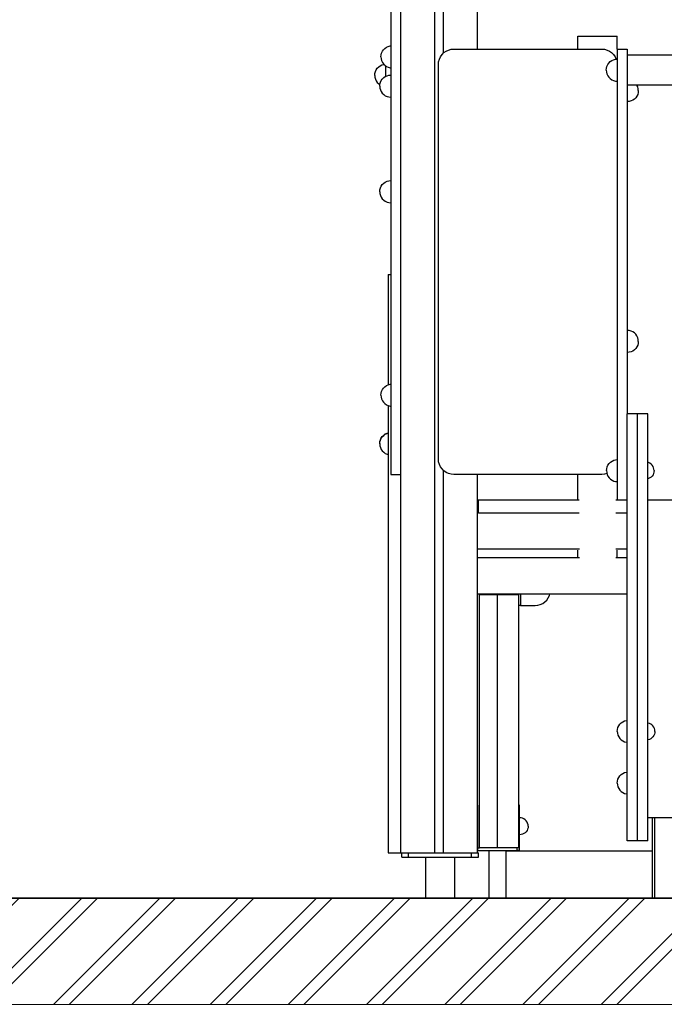
# Model space of a CAD drawing. Units: millimetres. Extents: x -2955 to 21848, y 6157 to 26239.
# Drawn here: x 1750 to 2508, y 6313 to 7470 of the extents above; entities that cross this region are included whole.
import ezdxf

# ---------------------------------------------------------------- set-up
doc = ezdxf.new("R2010")
doc.units = ezdxf.units.MM
doc.header["$MEASUREMENT"] = 0
for name, color, linetype, lineweight in [('0_Pen_No__1', 7, 'Continuous', 30), ('0_Pen_No__91', 255, 'Continuous', 5), ('A-FLOR_Pen_No__1', 7, 'Continuous', 30), ('A-NPLT_Pen_No__1', 7, 'Continuous', 30), ('d_izmeri 0.09_Pen_No__1', 7, 'Continuous', 30)]:
    doc.layers.add(name, color=color, linetype=linetype, lineweight=lineweight)

msp = doc.modelspace()

# ---------------------------------------------------------------- hatches: boundary and pattern name
at = {"layer": '0_Pen_No__1', "linetype": 'Continuous'}
h = msp.add_hatch(dxfattribs=at)
h.set_pattern_fill('01___DOUBLE_1_4', color=256, style=0, pattern_type=2)
h.set_pattern_definition([(45, (0, 0), (-45.96194, 45.96194), []), (45, (-9.19, 9.19), (-45.96194, 45.96194), [])])
h.paths.add_polyline_path([(-2954.8, 6437.9), (-2954.8, 6312.9), (577.4, 6312.9), (738.7, 6312.9), (3450.1, 6312.9), (3516.4, 6312.9), (3516.4, 6437.9), (3450.1, 6437.9), (3415.1, 6437.9), (3186.1, 6437.9), (2771.3, 6437.9), (945, 6437.9), (738.7, 6437.9), (577.4, 6437.9)])

# ---------------------------------------------------------------- linework, layer by layer
for p, q in [((2186.5, 7517), (2186.5, 7417)), ((2175.1, 7429), (2175.7, 7431.2)), ((2175.7, 7431.2), (2176.7, 7433.3)), ((2176.7, 7433.3), (2178, 7435.1)), ((2178, 7435.1), (2179.6, 7436.7)), ((2179.6, 7436.7), (2181.4, 7438)), ((2181.4, 7438), (2183.5, 7439)), ((2183.5, 7439), (2185.7, 7439.6)), ((2185.7, 7439.6), (2186.5, 7439.7)), ((2246.8, 7429.5), (2249, 7431.7)), ((2249, 7431.7), (2251.5, 7433.5)), ((2251.5, 7433.5), (2254.4, 7434.8)), ((2254.4, 7434.8), (2257.4, 7435.6)), ((2257.4, 7435.6), (2260.5, 7435.9)), ((2260.5, 7435.9), (2434.5, 7435.9)), ((2434.5, 7435.9), (2437.7, 7435.6)), ((2437.7, 7435.6), (2440.7, 7434.8)), ((2440.7, 7434.8), (2443.5, 7433.5)), ((2443.5, 7433.5), (2446.1, 7431.7)), ((2446.1, 7431.7), (2448.3, 7429.5)), ((2452.5, 7435.9), (2452.5, 7435.7)), ((2452.5, 7435.9), (2464.5, 7435.9)), ((2452.5, 7435.7), (2452.5, 7435.1)), ((2452.5, 7435.1), (2452.5, 7434.1)), ((2452.5, 7434.1), (2452.5, 7432.7)), ((2452.5, 7432.7), (2452.5, 7431)), ((2464.5, 7435.9), (2464.5, 7435.7)), ((2464.5, 7435.7), (2464.5, 7435.1)), ((2464.5, 7435.1), (2464.5, 7434.1)), ((2464.5, 7434.1), (2464.5, 7432.7)), ((2464.5, 7432.7), (2464.5, 7431)), ((2174.9, 7426.8), (2175.1, 7429)), ((2174.9, 7426.8), (2175.1, 7424.5)), ((2175.1, 7424.5), (2175.7, 7422.3)), ((2175.7, 7422.3), (2176.7, 7420.3)), ((2176.7, 7420.3), (2178, 7418.4)), ((2242.5, 7417.9), (2242.8, 7421)), ((2242.8, 7421), (2243.6, 7424.1)), ((2243.6, 7424.1), (2245, 7426.9)), ((2245, 7426.9), (2246.8, 7429.5)), ((2442.9, 7419.5), (2444.5, 7421.1)), ((2444.5, 7421.1), (2446.3, 7422.4)), ((2446.3, 7422.4), (2448.4, 7423.4)), ((2448.3, 7429.5), (2450.1, 7426.9)), ((2448.4, 7423.4), (2450.6, 7423.9)), ((2450.1, 7426.9), (2451.5, 7424.1)), ((2450.6, 7423.9), (2452.5, 7424.1)), ((2451.5, 7424.1), (2451.5, 7424)), ((2452.5, 7431), (2452.5, 7429)), ((2452.5, 7429), (2452.5, 7426.7)), ((2452.5, 7426.7), (2452.5, 7424.3)), ((2452.5, 7424.3), (2452.5, 7379.8)), ((2464.5, 7431), (2464.5, 7429)), ((2464.5, 7429), (2464.5, 7426.7)), ((2992.8, 7428.6), (2464.5, 7428.6)), ((2464.5, 7426.7), (2464.5, 7424.3)), ((2464.5, 7424.3), (2464.5, 7379.8)), ((2167.9, 7407.2), (2168.5, 7409.4)), ((2168.5, 7409.4), (2169.4, 7411.5)), ((2169.4, 7411.5), (2170.7, 7413.3)), ((2170.7, 7413.3), (2172.3, 7414.9)), ((2172.3, 7414.9), (2174.2, 7416.2)), ((2174.2, 7416.2), (2176.2, 7417.2)), ((2176.2, 7417.2), (2178.4, 7417.8)), ((2178, 7418.4), (2179.6, 7416.8)), ((2178.4, 7417.8), (2178.6, 7417.8)), ((2179.6, 7416.8), (2181.4, 7415.5)), ((2180.7, 7414.9), (2180.7, 7416)), ((2180.7, 7413.3), (2180.7, 7414.9)), ((2180.7, 7411.5), (2180.7, 7413.3)), ((2180.7, 7409.4), (2180.7, 7411.5)), ((2180.7, 7407.2), (2180.7, 7409.4)), ((2181.4, 7415.5), (2183.5, 7414.6)), ((2183.5, 7414.6), (2185.7, 7414)), ((2185.7, 7414), (2186.5, 7413.9)), ((2186.5, 7417), (2186.5, 6953.9)), ((2242.5, 6953.9), (2242.5, 7417.9)), ((2439.8, 7411.1), (2440, 7413.4)), ((2439.8, 7411.1), (2440, 7408.9)), ((2440, 7413.4), (2440.6, 7415.6)), ((2440, 7408.9), (2440.6, 7406.7)), ((2440.6, 7415.6), (2441.6, 7417.6)), ((2441.6, 7417.6), (2442.9, 7419.5)), ((2167.7, 7405), (2167.9, 7407.2)), ((2167.7, 7405), (2167.9, 7402.7)), ((2167.9, 7402.7), (2168.5, 7400.5)), ((2168.5, 7400.5), (2169.4, 7398.5)), ((2169.4, 7398.5), (2170.7, 7396.6)), ((2170.7, 7396.6), (2172.3, 7395)), ((2173.7, 7394.6), (2174.3, 7396.8)), ((2174.3, 7396.8), (2175.3, 7398.9)), ((2175.3, 7398.9), (2176.6, 7400.7)), ((2176.6, 7400.7), (2178.2, 7402.3)), ((2178.2, 7402.3), (2180, 7403.6)), ((2180, 7403.6), (2182.1, 7404.6)), ((2180.7, 7405), (2180.7, 7407.2)), ((2180.7, 7403.9), (2180.7, 7405)), ((2182.1, 7404.6), (2184.3, 7405.2)), ((2184.3, 7405.2), (2186.5, 7405.4)), ((2440.6, 7406.7), (2441.6, 7404.6)), ((2441.6, 7404.6), (2442.9, 7402.8)), ((2442.9, 7402.8), (2444.5, 7401.2)), ((2444.5, 7401.2), (2446.3, 7399.9)), ((2446.3, 7399.9), (2448.4, 7398.9)), ((2448.4, 7398.9), (2450.6, 7398.3)), ((2450.6, 7398.3), (2452.5, 7398.2)), ((2172.3, 7395), (2173.7, 7394.1)), ((2173.5, 7392.4), (2173.7, 7394.6)), ((2173.5, 7392.4), (2173.7, 7390.1)), ((2173.7, 7390.1), (2174.3, 7387.9)), ((2174.3, 7387.9), (2175.3, 7385.9)), ((2175.3, 7385.9), (2176.6, 7384)), ((2992.8, 7393.6), (2464.5, 7393.6)), ((2476.8, 7391.5), (2475.8, 7393.6)), ((2475.8, 7393.6), (2475.8, 7393.6)), ((2477.4, 7389.3), (2476.8, 7391.5)), ((2477.4, 7384.8), (2476.8, 7382.6)), ((2477.5, 7387.1), (2477.4, 7389.3)), ((2477.5, 7387.1), (2477.4, 7384.8)), ((2176.6, 7384), (2178.2, 7382.4)), ((2178.2, 7382.4), (2180, 7381.1)), ((2180, 7381.1), (2182.1, 7380.2)), ((2182.1, 7380.2), (2184.3, 7379.6)), ((2184.3, 7379.6), (2186.5, 7379.4)), ((2452.5, 7379.8), (2452.5, 7334.7)), ((2464.5, 7379.8), (2464.5, 7334.7)), ((2466.8, 7374.3), (2464.5, 7374.1)), ((2469, 7374.9), (2466.8, 7374.3)), ((2471, 7375.8), (2469, 7374.9)), ((2472.9, 7377.1), (2471, 7375.8)), ((2474.5, 7378.7), (2472.9, 7377.1)), ((2475.8, 7380.6), (2474.5, 7378.7)), ((2476.8, 7382.6), (2475.8, 7380.6)), ((2452.5, 7334.7), (2452.5, 7290.2)), ((2464.5, 7334.7), (2464.5, 7290.2)), ((2182.1, 7280.5), (2184.3, 7281)), ((2184.3, 7281), (2186.5, 7281.2)), ((2452.5, 7290.2), (2452.5, 7247.5)), ((2464.5, 7290.2), (2464.5, 7247.5)), ((2173.5, 7268.2), (2173.7, 7270.5)), ((2173.7, 7270.5), (2174.3, 7272.7)), ((2174.3, 7272.7), (2175.3, 7274.7)), ((2175.3, 7274.7), (2176.6, 7276.6)), ((2176.6, 7276.6), (2178.2, 7278.2)), ((2178.2, 7278.2), (2180, 7279.5)), ((2180, 7279.5), (2182.1, 7280.5)), ((2173.5, 7268.2), (2173.7, 7266)), ((2173.7, 7266), (2174.3, 7263.8)), ((2174.3, 7263.8), (2175.3, 7261.7)), ((2175.3, 7261.7), (2176.6, 7259.9)), ((2176.6, 7259.9), (2178.2, 7258.3)), ((2178.2, 7258.3), (2180, 7257)), ((2180, 7257), (2182.1, 7256)), ((2182.1, 7256), (2184.3, 7255.4)), ((2184.3, 7255.4), (2186.5, 7255.2)), ((2452.5, 7247.5), (2452.5, 7207.6)), ((2464.5, 7247.5), (2464.5, 7207.6)), ((2452.5, 7207.6), (2452.5, 7171.6)), ((2464.5, 7207.6), (2464.5, 7171.6)), ((2183.5, 7171), (2183.5, 7165.8)), ((2183.5, 7171), (2186.5, 7171)), ((2183.5, 7165.8), (2183.5, 7150.5)), ((2452.5, 7171.6), (2452.5, 7136.9)), ((2464.5, 7171.6), (2464.5, 7136.9)), ((2183.5, 7150.5), (2183.5, 7125.4)), ((2452.5, 7136.9), (2452.5, 7098.3)), ((2464.5, 7136.9), (2464.5, 7098.3)), ((2183.5, 7125.4), (2183.5, 7091.5)), ((2452.5, 7098.3), (2452.5, 7056.8)), ((2466.8, 7105), (2464.5, 7105.2)), ((2464.5, 7098.3), (2464.5, 7056.8)), ((2469, 7104.4), (2466.8, 7105)), ((2471, 7103.5), (2469, 7104.4)), ((2472.9, 7102.2), (2471, 7103.5)), ((2474.5, 7100.6), (2472.9, 7102.2)), ((2475.8, 7098.7), (2474.5, 7100.6)), ((2476.8, 7096.6), (2475.8, 7098.7)), ((2477.4, 7094.5), (2476.8, 7096.6)), ((2183.5, 7091.5), (2183.5, 7049.5)), ((2474.5, 7083.8), (2472.9, 7082.2)), ((2475.8, 7085.7), (2474.5, 7083.8)), ((2476.8, 7087.8), (2475.8, 7085.7)), ((2477.4, 7089.9), (2476.8, 7087.8)), ((2477.5, 7092.2), (2477.4, 7094.5)), ((2477.5, 7092.2), (2477.4, 7089.9)), ((2466.8, 7079.4), (2464.5, 7079.2)), ((2469, 7080), (2466.8, 7079.4)), ((2471, 7080.9), (2469, 7080)), ((2472.9, 7082.2), (2471, 7080.9)), ((2183.5, 7049.5), (2183.5, 7041.3)), ((2452.5, 7056.8), (2452.5, 7013.5)), ((2464.5, 7056.8), (2464.5, 7013.5)), ((2178, 7037.4), (2179.6, 7039)), ((2179.6, 7039), (2181.4, 7040.3)), ((2181.4, 7040.3), (2183.5, 7041.2)), ((2183.5, 7041.2), (2185.7, 7041.8)), ((2185.7, 7041.8), (2186.5, 7041.9)), ((2174.9, 7029), (2175.1, 7031.3)), ((2174.9, 7029), (2175.1, 7026.8)), ((2175.1, 7031.3), (2175.7, 7033.5)), ((2175.1, 7026.8), (2175.7, 7024.6)), ((2175.7, 7033.5), (2176.7, 7035.5)), ((2176.7, 7035.5), (2178, 7037.4)), ((2175.7, 7024.6), (2176.7, 7022.5)), ((2176.7, 7022.5), (2178, 7020.7)), ((2178, 7020.7), (2179.6, 7019.1)), ((2179.6, 7019.1), (2181.4, 7017.8)), ((2181.4, 7017.8), (2183.5, 7016.8)), ((2183.5, 7016.8), (2183.5, 7001)), ((2183.5, 7016.8), (2185.7, 7016.2)), ((2185.7, 7016.2), (2186.5, 7016.1)), ((2452.5, 7013.5), (2452.5, 6969.4)), ((2464.5, 7013.5), (2464.5, 7006.9)), ((2464.5, 7001.6), (2464.5, 7006.9)), ((2476.5, 7006.9), (2464.5, 7006.9)), ((2476.5, 7001.6), (2476.5, 7006.9)), ((2488.5, 7006.9), (2476.5, 7006.9)), ((2488.5, 7001.6), (2488.5, 7006.9)), ((2183.5, 7001), (2183.5, 6947.3)), ((2464.5, 6986), (2464.5, 7001.6)), ((2476.5, 6986), (2476.5, 7001.6)), ((2488.5, 6986), (2488.5, 7001.6)), ((2175.3, 6978.7), (2176.6, 6980.6)), ((2175.3, 6978.3), (2176.6, 6980.2)), ((2176.6, 6980.6), (2178.2, 6982.2)), ((2176.6, 6980.2), (2178.2, 6981.8)), ((2178.2, 6982.2), (2180, 6983.5)), ((2178.2, 6981.8), (2180, 6983.1)), ((2180, 6983.5), (2182.1, 6984.4)), ((2180, 6983.1), (2182.1, 6984.1)), ((2182.1, 6984.4), (2183.5, 6984.8)), ((2182.1, 6984.1), (2183.5, 6984.4)), ((2464.5, 6960.4), (2464.5, 6986)), ((2476.5, 6960.4), (2476.5, 6986)), ((2488.5, 6960.4), (2488.5, 6986)), ((2173.5, 6972.2), (2173.7, 6974.5)), ((2173.5, 6971.8), (2173.7, 6974.1)), ((2173.5, 6972.2), (2173.6, 6972)), ((2173.5, 6971.8), (2173.7, 6969.6)), ((2173.7, 6974.5), (2174.3, 6976.6)), ((2173.7, 6974.1), (2174.3, 6976.3)), ((2173.7, 6969.6), (2174.3, 6967.4)), ((2174.3, 6976.6), (2175.3, 6978.7)), ((2174.3, 6976.3), (2175.3, 6978.3)), ((2452.5, 6969.4), (2452.5, 6925.6)), ((2174.3, 6967.4), (2175.3, 6965.3)), ((2175.3, 6965.3), (2176.6, 6963.5)), ((2176.6, 6963.5), (2178.2, 6961.9)), ((2178.2, 6961.9), (2180, 6960.6)), ((2180, 6960.6), (2182.1, 6959.6)), ((2182.1, 6959.6), (2183.5, 6959.2)), ((2464.5, 6925.4), (2464.5, 6960.4)), ((2476.5, 6925.4), (2476.5, 6960.4)), ((2488.5, 6925.4), (2488.5, 6960.4)), ((2183.5, 6947.3), (2183.5, 6890)), ((2186.5, 6953.9), (2186.5, 6950.8)), ((2186.5, 6950.8), (2186.5, 6947.7)), ((2186.5, 6947.7), (2186.5, 6944.9)), ((2242.8, 6950.8), (2242.5, 6953.9)), ((2243.6, 6947.7), (2242.8, 6950.8)), ((2245, 6944.9), (2243.6, 6947.7)), ((2440.9, 6944.8), (2441.8, 6946.8)), ((2441.8, 6946.8), (2443.1, 6948.7)), ((2443.1, 6948.7), (2444.7, 6950.3)), ((2444.7, 6950.3), (2446.6, 6951.6)), ((2446.6, 6951.6), (2448.7, 6952.6)), ((2448.7, 6952.6), (2450.8, 6953.1)), ((2450.8, 6953.1), (2452.5, 6953.3)), ((2452.5, 6953.9), (2452.5, 6953.3)), ((2489.5, 6949.7), (2488.5, 6950)), ((2491.1, 6949), (2489.5, 6949.7)), ((2492.5, 6948), (2491.1, 6949)), ((2493.8, 6946.8), (2492.5, 6948)), ((2494.8, 6945.3), (2493.8, 6946.8)), ((2495.5, 6943.8), (2494.8, 6945.3)), ((2186.5, 6944.9), (2186.5, 6942.3)), ((2186.5, 6942.3), (2186.5, 6940.1)), ((2186.5, 6940.1), (2186.5, 6938.3)), ((2186.5, 6938.3), (2186.5, 6937)), ((2186.5, 6937), (2186.5, 6936.2)), ((2186.5, 6936.2), (2186.5, 6935.9)), ((2186.5, 6935.9), (2198.5, 6935.9)), ((2246.8, 6942.3), (2245, 6944.9)), ((2249, 6940.1), (2246.8, 6942.3)), ((2251.5, 6938.3), (2249, 6940.1)), ((2254.4, 6937), (2251.5, 6938.3)), ((2257.4, 6936.2), (2254.4, 6937)), ((2260.5, 6935.9), (2257.4, 6936.2)), ((2434.5, 6935.9), (2260.5, 6935.9)), ((2437.7, 6936.2), (2434.5, 6935.9)), ((2440.6, 6937), (2437.7, 6936.2)), ((2440.1, 6940.3), (2440.3, 6942.6)), ((2440.1, 6940.3), (2440.3, 6938.1)), ((2440.3, 6942.6), (2440.9, 6944.8)), ((2440.3, 6938.1), (2440.9, 6935.9)), ((2440.9, 6935.9), (2441.8, 6933.8)), ((2441.8, 6933.8), (2443.1, 6932)), ((2493.8, 6933.9), (2492.5, 6932.7)), ((2494.8, 6935.3), (2493.8, 6933.9)), ((2495.5, 6936.9), (2494.8, 6935.3)), ((2495.9, 6942.1), (2495.5, 6943.8)), ((2495.9, 6938.6), (2495.5, 6936.9)), ((2496.1, 6940.3), (2495.9, 6942.1)), ((2496.1, 6940.3), (2495.9, 6938.6)), ((2443.1, 6932), (2444.7, 6930.4)), ((2444.7, 6930.4), (2446.6, 6929.1)), ((2446.6, 6929.1), (2448.7, 6928.1)), ((2448.7, 6928.1), (2450.8, 6927.5)), ((2450.8, 6927.5), (2452.5, 6927.4)), ((2452.5, 6925.6), (2452.5, 6923.6)), ((2452.5, 6923.6), (2452.5, 6921.6)), ((2464.5, 6769.7), (2464.5, 6925.4)), ((2476.5, 6769.7), (2476.5, 6925.4)), ((2489.5, 6930.9), (2488.5, 6930.7)), ((2488.5, 6769.7), (2488.5, 6925.4)), ((2491.1, 6931.7), (2489.5, 6930.9)), ((2492.5, 6932.7), (2491.1, 6931.7)), ((2452.5, 6921.6), (2452.5, 6918.9)), ((2452.5, 6918.9), (2452.5, 6916.2)), ((2452.5, 6916.2), (2452.5, 6913.7)), ((2452.5, 6913.7), (2452.5, 6911.5)), ((2452.5, 6911.5), (2452.5, 6909.6)), ((2452.5, 6909.6), (2452.5, 6908)), ((2452.5, 6908), (2452.5, 6906.8)), ((2452.5, 6906.8), (2452.5, 6906.1)), ((2452.5, 6906.1), (2452.5, 6905.9)), ((2452.5, 6905.9), (2464.5, 6905.9)), ((2183.5, 6890), (2183.5, 6831)), ((2288.5, 6890.8), (2288.5, 6890.9)), ((2289.5, 6890.9), (2288.5, 6890.9)), ((2288.5, 6890.5), (2288.5, 6890.8)), ((2288.5, 6890.1), (2288.5, 6890.5)), ((2288.5, 6889.5), (2288.5, 6890.1)), ((2288.5, 6888.8), (2288.5, 6889.5)), ((2288.5, 6887.9), (2288.5, 6888.8)), ((2288.5, 6887), (2288.5, 6887.9)), ((2288.5, 6885.9), (2288.5, 6887)), ((2288.5, 6884.9), (2288.5, 6885.9)), ((2288.5, 6849.9), (2288.5, 6884.9)), ((2288.5, 6849.6), (2288.5, 6849.9)), ((2288.5, 6849.2), (2288.5, 6849.6)), ((2288.5, 6848.9), (2288.5, 6849.2)), ((2288.5, 6848.6), (2288.5, 6848.9)), ((2288.5, 6848.4), (2288.5, 6848.6)), ((2288.5, 6848.2), (2288.5, 6848.4)), ((2288.5, 6848), (2288.5, 6848.2)), ((2288.5, 6847.9), (2288.5, 6848)), ((2288.5, 6847.7), (2288.5, 6847.9)), ((2288.5, 6847.9), (2288.5, 6847.9)), ((2288.5, 6847.9), (2288.5, 6847.9)), ((2408.2, 6847.9), (2288.5, 6847.9)), ((2288.5, 6847.5), (2288.5, 6847.7)), ((2288.5, 6847.2), (2288.5, 6847.5)), ((2288.5, 6847), (2288.5, 6847.2)), ((2464.5, 6847.9), (2450.9, 6847.9)), ((2183.5, 6831), (2183.5, 6771.9)), ((2288.5, 6838.6), (2288.5, 6838.8)), ((2288.5, 6838.3), (2288.5, 6838.6)), ((2288.5, 6838.1), (2288.5, 6838.3)), ((2288.5, 6837.9), (2288.5, 6838.1)), ((2288.5, 6837.8), (2288.5, 6837.9)), ((2288.5, 6837.9), (2288.5, 6837.9)), ((2288.5, 6837.9), (2288.5, 6837.9)), ((2408.2, 6837.9), (2288.5, 6837.9)), ((2288.5, 6837.6), (2288.5, 6837.8)), ((2288.5, 6837.4), (2288.5, 6837.6)), ((2288.5, 6837.2), (2288.5, 6837.4)), ((2288.5, 6836.9), (2288.5, 6837.2)), ((2288.5, 6836.6), (2288.5, 6836.9)), ((2288.5, 6836.3), (2288.5, 6836.6)), ((2288.5, 6835.9), (2288.5, 6836.3)), ((2288.5, 6800.9), (2288.5, 6835.9)), ((2464.5, 6837.9), (2450.9, 6837.9)), ((2288.5, 6799.9), (2288.5, 6800.9)), ((2288.5, 6798.9), (2288.5, 6799.9)), ((2288.5, 6797.9), (2288.5, 6798.9)), ((2288.5, 6797), (2288.5, 6797.9)), ((2288.5, 6796.3), (2288.5, 6797)), ((2288.5, 6795.7), (2288.5, 6796.3)), ((2288.5, 6795.3), (2288.5, 6795.7)), ((2288.5, 6795), (2288.5, 6795.3)), ((2288.5, 6794.9), (2288.5, 6795)), ((2464.5, 6794.9), (2288.5, 6794.9)), ((2183.5, 6771.9), (2183.5, 6714.7)), ((2464.5, 6745.2), (2464.5, 6769.7)), ((2476.5, 6745.2), (2476.5, 6769.7)), ((2488.5, 6745.2), (2488.5, 6769.7)), ((2464.5, 6726), (2464.5, 6745.2)), ((2476.5, 6726), (2476.5, 6745.2)), ((2488.5, 6726), (2488.5, 6745.2)), ((2464.5, 6712.6), (2464.5, 6726)), ((2476.5, 6712.6), (2476.5, 6726)), ((2488.5, 6712.6), (2488.5, 6726)), ((2183.5, 6714.7), (2183.5, 6660.9)), ((2464.5, 6705.2), (2464.5, 6712.6)), ((2464.5, 6694.9), (2464.5, 6705.2)), ((2476.5, 6705.2), (2476.5, 6712.6)), ((2476.5, 6694.9), (2476.5, 6705.2)), ((2488.5, 6705.2), (2488.5, 6712.6)), ((2488.5, 6694.9), (2488.5, 6705.2)), ((2464.5, 6692.4), (2464.5, 6694.9)), ((2464.5, 6687.3), (2464.5, 6692.4)), ((2476.5, 6692.4), (2476.5, 6694.9)), ((2476.5, 6687.3), (2476.5, 6692.4)), ((2488.5, 6692.4), (2488.5, 6694.9)), ((2488.5, 6687.3), (2488.5, 6692.4)), ((2464.5, 6679.9), (2464.5, 6687.3)), ((2464.5, 6670.2), (2464.5, 6679.9)), ((2476.5, 6679.9), (2476.5, 6687.3)), ((2476.5, 6670.2), (2476.5, 6679.9)), ((2488.5, 6679.9), (2488.5, 6687.3)), ((2488.5, 6670.2), (2488.5, 6679.9)), ((2464.5, 6658.7), (2464.5, 6670.2)), ((2476.5, 6658.7), (2476.5, 6670.2)), ((2488.5, 6658.7), (2488.5, 6670.2)), ((2183.5, 6660.9), (2183.5, 6612.4)), ((2464.5, 6645.5), (2464.5, 6658.7)), ((2476.5, 6645.5), (2476.5, 6658.7)), ((2488.5, 6645.5), (2488.5, 6658.7)), ((2457.5, 6643.7), (2459.3, 6645)), ((2459.3, 6645), (2461.4, 6646)), ((2461.4, 6646), (2463.6, 6646.6)), ((2463.6, 6646.6), (2464.5, 6646.7)), ((2464.5, 6631.1), (2464.5, 6645.5)), ((2476.5, 6631.1), (2476.5, 6645.5)), ((2488.5, 6631.1), (2488.5, 6645.5)), ((2452.8, 6633.8), (2453, 6636)), ((2452.8, 6633.8), (2453, 6631.5)), ((2453, 6636), (2453.6, 6638.2)), ((2453.6, 6638.2), (2454.5, 6640.3)), ((2454.5, 6640.3), (2455.8, 6642.1)), ((2455.8, 6642.1), (2457.5, 6643.7)), ((2488.8, 6643.6), (2488.5, 6643.6)), ((2490.5, 6643.2), (2488.8, 6643.6)), ((2492.1, 6642.4), (2490.5, 6643.2)), ((2493.5, 6641.4), (2492.1, 6642.4)), ((2494.7, 6640.2), (2493.5, 6641.4)), ((2495.7, 6638.8), (2494.7, 6640.2)), ((2496.5, 6637.2), (2495.7, 6638.8)), ((2496.9, 6635.5), (2496.5, 6637.2)), ((2497.1, 6633.8), (2496.9, 6635.5)), ((2497.1, 6633.8), (2496.9, 6632)), ((2453, 6631.5), (2453.6, 6629.3)), ((2453.6, 6629.3), (2454.5, 6627.3)), ((2454.5, 6627.3), (2455.8, 6625.4)), ((2455.8, 6625.4), (2457.5, 6623.8)), ((2457.5, 6623.8), (2459.3, 6622.5)), ((2459.3, 6622.5), (2461.4, 6621.6)), ((2461.4, 6621.6), (2463.6, 6621)), ((2463.6, 6621), (2464.5, 6620.9)), ((2464.5, 6615.9), (2464.5, 6631.1)), ((2476.5, 6615.9), (2476.5, 6631.1)), ((2488.5, 6615.9), (2488.5, 6631.1)), ((2488.8, 6623.9), (2488.5, 6623.9)), ((2490.5, 6624.4), (2488.8, 6623.9)), ((2492.1, 6625.1), (2490.5, 6624.4)), ((2493.5, 6626.1), (2492.1, 6625.1)), ((2494.7, 6627.3), (2493.5, 6626.1)), ((2495.7, 6628.8), (2494.7, 6627.3)), ((2496.5, 6630.4), (2495.7, 6628.8)), ((2496.9, 6632), (2496.5, 6630.4)), ((2183.5, 6612.4), (2183.5, 6570.5)), ((2464.5, 6600.2), (2464.5, 6615.9)), ((2476.5, 6600.2), (2476.5, 6615.9)), ((2488.5, 6600.2), (2488.5, 6615.9)), ((2464.5, 6583.7), (2464.5, 6600.2)), ((2476.5, 6583.7), (2476.5, 6600.2)), ((2488.5, 6583.7), (2488.5, 6600.2)), ((2452.8, 6573.1), (2453, 6575.4)), ((2453, 6575.4), (2453.6, 6577.6)), ((2453.6, 6577.6), (2454.5, 6579.6)), ((2454.5, 6579.6), (2455.8, 6581.5)), ((2455.8, 6581.5), (2457.5, 6583.1)), ((2457.5, 6583.1), (2459.3, 6584.4)), ((2459.3, 6584.4), (2461.4, 6585.3)), ((2461.4, 6585.3), (2463.6, 6585.9)), ((2463.6, 6585.9), (2464.5, 6586)), ((2464.5, 6567.7), (2464.5, 6583.7)), ((2476.5, 6567.7), (2476.5, 6583.7)), ((2488.5, 6567.7), (2488.5, 6583.7)), ((2183.5, 6570.5), (2183.5, 6536.5)), ((2452.8, 6573.1), (2453, 6570.9)), ((2453, 6570.9), (2453.6, 6568.7)), ((2453.6, 6568.7), (2454.5, 6566.6)), ((2454.5, 6566.6), (2455.8, 6564.8)), ((2455.8, 6564.8), (2457.5, 6563.2)), ((2457.5, 6563.2), (2459.3, 6561.9)), ((2464.5, 6552.7), (2464.5, 6567.7)), ((2476.5, 6552.7), (2476.5, 6567.7)), ((2488.5, 6552.7), (2488.5, 6567.7)), ((2459.3, 6561.9), (2461.4, 6560.9)), ((2461.4, 6560.9), (2463.6, 6560.3)), ((2463.6, 6560.3), (2464.5, 6560.2)), ((2464.5, 6539.1), (2464.5, 6552.7)), ((2476.5, 6539.1), (2476.5, 6552.7)), ((2488.5, 6539.1), (2488.5, 6552.7)), ((2183.5, 6536.5), (2183.5, 6511.4)), ((2339.8, 6532.1), (2338, 6532.2)), ((2341.5, 6531.6), (2339.8, 6532.1)), ((2343, 6530.9), (2341.5, 6531.6)), ((2344.5, 6529.9), (2343, 6530.9)), ((2345.7, 6528.7), (2344.5, 6529.9)), ((2346.7, 6527.2), (2345.7, 6528.7)), ((2464.5, 6527.4), (2464.5, 6539.1)), ((2476.5, 6527.4), (2476.5, 6539.1)), ((2488.5, 6527.4), (2488.5, 6539.1)), ((2974.5, 6532.2), (2488.5, 6532.2)), ((2494, 6437.9), (2494, 6532.2)), ((2497, 6437.9), (2497, 6532.2)), ((2346.7, 6517.2), (2345.7, 6515.8)), ((2347.4, 6525.7), (2346.7, 6527.2)), ((2347.4, 6518.8), (2346.7, 6517.2)), ((2347.9, 6524), (2347.4, 6525.7)), ((2347.9, 6520.5), (2347.4, 6518.8)), ((2348, 6522.2), (2347.9, 6524)), ((2348, 6522.2), (2347.9, 6520.5)), ((2464.5, 6517.9), (2464.5, 6527.4)), ((2464.5, 6510.9), (2464.5, 6517.9)), ((2476.5, 6517.9), (2476.5, 6527.4)), ((2476.5, 6510.9), (2476.5, 6517.9)), ((2488.5, 6517.9), (2488.5, 6527.4)), ((2488.5, 6510.9), (2488.5, 6517.9)), ((2183.5, 6511.4), (2183.5, 6496.1)), ((2339.8, 6512.4), (2338, 6512.2)), ((2341.5, 6512.8), (2339.8, 6512.4)), ((2343, 6513.6), (2341.5, 6512.8)), ((2344.5, 6514.6), (2343, 6513.6)), ((2345.7, 6515.8), (2344.5, 6514.6)), ((2464.5, 6506.6), (2464.5, 6510.9)), ((2464.5, 6505.2), (2464.5, 6506.6)), ((2476.5, 6505.2), (2464.5, 6505.2)), ((2476.5, 6506.6), (2476.5, 6510.9)), ((2476.5, 6505.2), (2476.5, 6506.6)), ((2488.5, 6505.2), (2476.5, 6505.2)), ((2488.5, 6506.6), (2488.5, 6510.9)), ((2488.5, 6505.2), (2488.5, 6506.6)), ((2183.5, 6496.1), (2183.5, 6490.9)), ((2183.5, 6490.9), (2198.5, 6490.9)), ((2199.5, 6485.9), (2199.5, 6490.9)), ((2199.5, 6485.9), (2199.7, 6485.9)), ((2199.7, 6485.9), (2200.2, 6485.9)), ((2200.2, 6485.9), (2200.9, 6485.9)), ((2200.9, 6485.9), (2201.8, 6485.9)), ((2201.8, 6485.9), (2202.9, 6485.9)), ((2202.9, 6485.9), (2204.1, 6485.9)), ((2204.1, 6485.9), (2205.4, 6485.9)), ((2205.4, 6485.9), (2206.8, 6485.9)), ((2206.8, 6490.9), (2207.5, 6490.9)), ((2206.8, 6485.9), (2207.5, 6485.9)), ((2207.5, 6490.9), (2281.5, 6490.9)), ((2207.5, 6485.9), (2207.5, 6490.9)), ((2207.5, 6485.9), (2281.5, 6485.9)), ((2227.5, 6485.9), (2227.5, 6437.9)), ((2261.5, 6485.9), (2261.5, 6437.9)), ((2281.5, 6490.9), (2282.2, 6490.9)), ((2281.5, 6485.9), (2281.5, 6490.9)), ((2281.5, 6485.9), (2282.2, 6485.9)), ((2282.2, 6485.9), (2283.6, 6485.9)), ((2283.6, 6485.9), (2284.9, 6485.9)), ((2284.9, 6485.9), (2286.1, 6485.9)), ((2286.1, 6485.9), (2287.2, 6485.9)), ((2287.2, 6485.9), (2288.1, 6485.9)), ((2287.8, 6490.9), (2288.1, 6490.9)), ((2288.1, 6490.9), (2288.8, 6490.9)), ((2288.1, 6485.9), (2288.8, 6485.9)), ((2288.8, 6490.9), (2289.2, 6490.9)), ((2288.8, 6485.9), (2289.2, 6485.9)), ((2289.2, 6490.9), (2289.5, 6490.9)), ((2289.2, 6485.9), (2289.5, 6485.9)), ((2289.5, 6485.9), (2289.5, 6490.9))]:
    msp.add_line(p, q, dxfattribs=at)
at = {"layer": '0_Pen_No__91', "linetype": 'Continuous', "flags": 128}
msp.add_lwpolyline([(-2954.8, 6437.9), (-2954.8, 6312.9), (577.4, 6312.9), (738.7, 6312.9), (3450.1, 6312.9), (3516.4, 6312.9), (3516.4, 6437.9), (3450.1, 6437.9), (3415.1, 6437.9), (3186.1, 6437.9), (2771.3, 6437.9), (945, 6437.9), (738.7, 6437.9), (577.4, 6437.9)], close=True, dxfattribs=at)
at = {"layer": 'A-FLOR_Pen_No__1', "linetype": 'Continuous'}
for p, q in [((2198.5, 6490.9), (2198.5, 7640.9)), ((2238.5, 6490.9), (2238.5, 7640.9)), ((2248.5, 7431.3), (2248.5, 7640.9)), ((2288.5, 7435.9), (2288.5, 7640.9)), ((2406.5, 7450.9), (2406.7, 7450.9)), ((2406.5, 7435.9), (2406.5, 7450.9)), ((2406.7, 7450.9), (2407.1, 7450.9)), ((2407.1, 7450.9), (2407.6, 7450.9)), ((2407.6, 7450.9), (2408.3, 7450.9)), ((2408.3, 7450.9), (2409.1, 7450.9)), ((2409.1, 7450.9), (2410, 7450.9)), ((2410, 7450.9), (2411, 7450.9)), ((2411, 7450.9), (2412, 7450.9)), ((2412, 7450.9), (2412.5, 7450.9)), ((2412.5, 7450.9), (2446.5, 7450.9)), ((2446.5, 7450.9), (2447.1, 7450.9)), ((2447.1, 7450.9), (2448.1, 7450.9)), ((2448.1, 7450.9), (2449.1, 7450.9)), ((2449.1, 7450.9), (2450, 7450.9)), ((2450, 7450.9), (2450.8, 7450.9)), ((2450.8, 7450.9), (2451.5, 7450.9)), ((2451.5, 7450.9), (2452, 7450.9)), ((2452, 7450.9), (2452.4, 7450.9)), ((2452.4, 7450.9), (2452.5, 7450.9)), ((2452.5, 7435.9), (2452.5, 7450.9)), ((2248.5, 6490.9), (2248.5, 6940.6)), ((2288.5, 6890.9), (2288.5, 6935.9)), ((2406.5, 6905.9), (2406.5, 6935.9)), ((2288.5, 6905.9), (2289.5, 6905.9)), ((2289.5, 6905.9), (2408.1, 6905.9)), ((2289.5, 6890.9), (2289.5, 6905.9)), ((2451, 6905.9), (2452.5, 6905.9)), ((2488.5, 6906), (2974.5, 6906)), ((2289.5, 6890.9), (2408.1, 6890.9)), ((2406.5, 6890.9), (2406.5, 6890.9)), ((2451, 6890.9), (2464.5, 6890.9)), ((2452.5, 6890.9), (2452.5, 6890.9)), ((2288.5, 6838.8), (2288.5, 6847)), ((2406.5, 6838.8), (2406.5, 6847)), ((2452.5, 6838.8), (2452.5, 6847)), ((2288.5, 6490.9), (2288.5, 6794.9)), ((2288.5, 6496.9), (2291, 6496.9)), ((2289, 6493.9), (2335, 6493.9)), ((2302, 6437.9), (2302, 6493.9)), ((2322, 6437.9), (2322, 6493.9)), ((2337, 6496.9), (2338, 6496.9)), ((2198.5, 6490.9), (2198.7, 6490.9)), ((2198.7, 6490.9), (2199.1, 6490.9)), ((2199.1, 6490.9), (2199.6, 6490.9)), ((2199.6, 6490.9), (2200.3, 6490.9)), ((2200.3, 6490.9), (2201.1, 6490.9)), ((2201.1, 6490.9), (2202, 6490.9)), ((2202, 6490.9), (2203, 6490.9)), ((2203, 6490.9), (2204, 6490.9)), ((2204, 6490.9), (2204.5, 6490.9)), ((2204.5, 6490.9), (2206.8, 6490.9)), ((2282.2, 6490.9), (2282.5, 6490.9)), ((2282.5, 6490.9), (2283.1, 6490.9)), ((2283.1, 6490.9), (2284.1, 6490.9)), ((2284.1, 6490.9), (2285.1, 6490.9)), ((2285.1, 6490.9), (2286, 6490.9)), ((2286, 6490.9), (2286.8, 6490.9)), ((2286.8, 6490.9), (2287.5, 6490.9)), ((2287.5, 6490.9), (2287.8, 6490.9))]:
    msp.add_line(p, q, dxfattribs=at)
at = {"layer": 'A-NPLT_Pen_No__1', "linetype": 'Continuous'}
for p, q in [((-2954.8, 6437.9), (3783.6, 6437.9)), ((3683.2, 6437.9), (-1931.6, 6437.9))]:
    msp.add_line(p, q, dxfattribs=at)
at = {"layer": 'd_izmeri 0.09_Pen_No__1', "linetype": 'Continuous'}
for p, q in [((2291, 6794.4), (2291, 6794.9)), ((2312, 6794.4), (2312, 6794.9)), ((2337, 6794.4), (2337, 6794.9)), ((2339, 6794.9), (2339, 6781.7)), ((2373, 6793.5), (2373.4, 6794.9)), ((2291, 6496.9), (2291, 6794.4)), ((2312, 6794.4), (2291, 6794.4)), ((2337, 6794.4), (2312, 6794.4)), ((2312, 6496.9), (2312, 6794.4)), ((2337.1, 6781.7), (2337.1, 6794.4)), ((2362.3, 6782.8), (2365.1, 6784.1)), ((2365.1, 6784.1), (2367.7, 6785.9)), ((2367.7, 6785.9), (2369.9, 6788.1)), ((2369.9, 6788.1), (2371.6, 6790.6)), ((2371.6, 6790.6), (2373, 6793.5)), ((2337, 6496.9), (2337, 6781.7)), ((2339, 6781.7), (2337.1, 6781.7)), ((2339, 6781.7), (2356.2, 6781.7)), ((2356.2, 6781.7), (2359.3, 6782)), ((2359.3, 6782), (2362.3, 6782.8)), ((2289, 6546.9), (2288.5, 6546.9)), ((2289, 6546.5), (2289, 6546.9)), ((2289, 6545.4), (2289, 6546.5)), ((2289, 6543.6), (2289, 6545.4)), ((2289, 6541.1), (2289, 6543.6)), ((2289, 6538), (2289, 6541.1)), ((2338, 6546.9), (2337, 6546.9)), ((2338, 6546.5), (2338, 6546.9)), ((2338, 6545.4), (2338, 6546.5)), ((2338, 6543.6), (2338, 6545.4)), ((2338, 6541.1), (2338, 6543.6)), ((2338, 6538), (2338, 6541.1)), ((2289, 6534.4), (2289, 6538)), ((2289, 6530.5), (2289, 6534.4)), ((2289, 6526.2), (2289, 6530.5)), ((2338, 6534.4), (2338, 6538)), ((2338, 6530.5), (2338, 6534.4)), ((2338, 6526.2), (2338, 6530.5)), ((2289, 6521.9), (2289, 6526.2)), ((2289, 6493.9), (2289, 6521.9)), ((2338, 6521.9), (2338, 6526.2)), ((2338, 6493.9), (2338, 6521.9)), ((2289, 6493.9), (2288.5, 6493.9)), ((2312, 6496.9), (2291, 6496.9)), ((2337, 6496.9), (2312, 6496.9)), ((2335, 6493.9), (2335, 6496.9)), ((2338, 6493.9), (2335, 6493.9)), ((2494, 6492.9), (2322, 6492.9))]:
    msp.add_line(p, q, dxfattribs=at)

doc.saveas('drawing.dxf')
